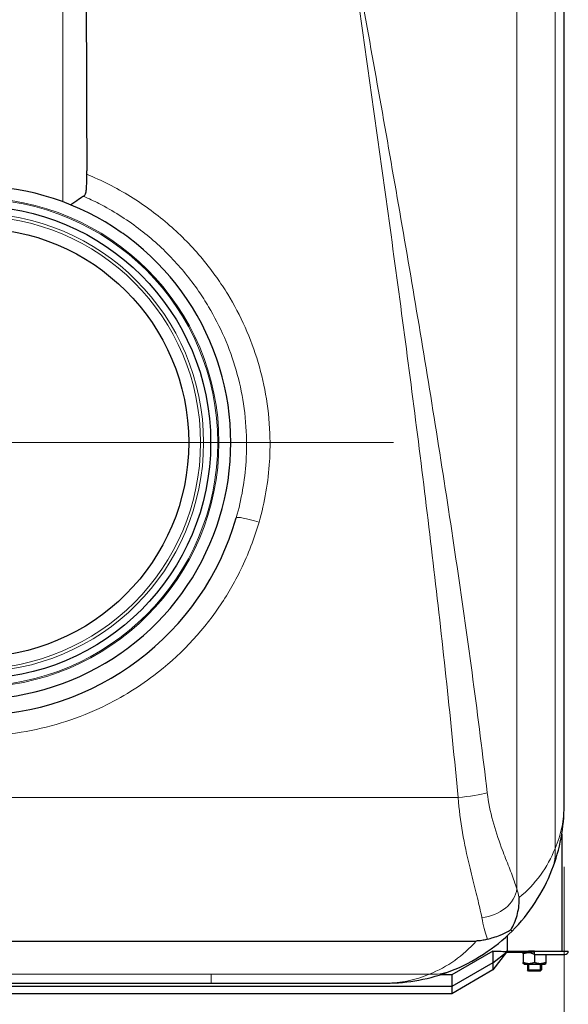
# Model space of a CAD drawing. Units: millimetres. Extents: x 0 to 13650, y 0 to 19305.
# Drawn here: x 5115 to 5577, y 9544 to 10375 of the extents above; entities that cross this region are included whole.
import ezdxf

# ---------------------------------------------------------------- set-up
doc = ezdxf.new("R2010")
doc.units = ezdxf.units.MM
doc.header["$LTSCALE"] = 65
for name, color, linetype, lineweight, true_color in [('Bemaßung (ISO)', 1, 'Continuous', 5, 0xff0000), ('Mittelpunktmarkierung (ISO)', 5, 'Continuous', 9, 0x0000ff), ('Tangential', 7, 'Continuous', 9, 0xbfbfbf)]:
    doc.layers.add(name, color=color, linetype=linetype, lineweight=lineweight, true_color=true_color)
doc.layers.add('Sichtbar (ISO)', color=7, linetype='Continuous', lineweight=25)
doc.layers.add('Sichtbar schmal (ISO)', color=7, linetype='Continuous', lineweight=25)
doc.styles.add('Bemaßung', font='tahoma.ttf')
doc.dimstyles.new('Dehoust', dxfattribs={"dimscale": 65, "dimtxt": 3.5, "dimasz": 2.5, "dimexe": 3.175, "dimexo": 0.8, "dimgap": 0.8, "dimtad": 1, "dimtoh": 1, "dimdec": 0, "dimrnd": 1e-08, "dimzin": 12, "dimtxsty": 'Bemaßung', "dimcen": 0.09, "dimdle": 10, "dimclrd": 256, "dimclre": 256, "dimclrt": 7, "dimadec": 1, "dimazin": 3, "dimtfac": 1, "dimtmove": 0, "dimatfit": 3, "dimfxl": 1, "dimtolj": 1, "dimtzin": 0, "dimlwd": -1, "dimlwe": -1, "dimarcsym": 0})

# ---------------------------------------------------------------- blocks, each defined once
blk = doc.blocks.new('*D23')
at = {"layer": 'Bemaßung (ISO)', "transparency": 16777216}
for p, q in [((4578.7, 9659.81), (4578.7, 7985.44)), ((5573.7, 9659.81), (5573.7, 7985.44)), ((4741.2, 8191.81), (5411.2, 8191.81))]:
    blk.add_line(p, q, dxfattribs=at)
for points in [[(4741.2, 8218.89), (4741.2, 8164.73), (4578.7, 8191.81)], [(5411.2, 8218.89), (5411.2, 8164.73), (5573.7, 8191.81)]]:
    blk.add_solid(points, dxfattribs=at)
at = {"layer": 'Defpoints', "color": 0, "transparency": 16777216}
for p in [(4578.7, 9711.81), (5573.7, 9711.81), (5573.7, 8191.81)]:
    blk.add_point(p, dxfattribs=at)
at = {"layer": 'Bemaßung (ISO)', "color": 7, "transparency": 16777216, "insert": (5076.2, 8480.63), "char_height": 227.5, "attachment_point": 2, "style": 'Bemaßung'}
blk.add_mtext('\\A1;995', dxfattribs=at)

msp = doc.modelspace()

# ---------------------------------------------------------------- linework, layer by layer
at = {"layer": 'Mittelpunktmarkierung (ISO)', "linetype": 'Continuous'}
msp.add_line((5429.71, 10017.81), (4722.69, 10017.81), dxfattribs=at)
at = {"layer": 'Sichtbar (ISO)'}
for p, q in [((5573.7, 9711.81), (5573.7, 11263.81)), ((5171.2, 10240.64), (5171.2, 10247.03)), ((5571.7, 9687.4), (5571.7, 9588.89)), ((5528.73, 9606.79), (5529.77, 9605.75)), ((4652.93, 9597.32), (5499.48, 9597.32)), ((5525.7, 9601.83), (5525.7, 9588.89)), ((5513.7, 9588.89), (5479.06, 9568.89)), ((5513.7, 9588.89), (5513.7, 9578.89)), ((5513.7, 9578.89), (5525.2, 9587.89)), ((5525.2, 9587.89), (5513.7, 9572.89)), ((5524.8, 9588.64), (5525.2, 9588.89)), ((5525.2, 9588.1), (5525.2, 9588.89)), ((5525.2, 9588.89), (5543.7, 9588.89)), ((5525.2, 9587.89), (5525.2, 9588.1)), ((5525.2, 9587.89), (5543.7, 9587.89)), ((5540.1, 9587.89), (5539.2, 9587.37)), ((5539.2, 9586.52), (5539.2, 9587.37)), ((5539.2, 9586.52), (5539.2, 9579.26)), ((5548.7, 9588.89), (5543.7, 9588.89)), ((5543.7, 9587.89), (5543.7, 9588.89)), ((5548.7, 9587.7), (5543.7, 9587.89)), ((5548.7, 9585.89), (5543.7, 9587.89)), ((5548.7, 9588.89), (5577.2, 9588.89)), ((5548.7, 9587.54), (5548.7, 9587.7)), ((5548.7, 9585.89), (5548.7, 9587.54)), ((5548.7, 9585.89), (5548.7, 9579.26)), ((5548.7, 9585.89), (5574.2, 9585.89)), ((5558.2, 9585.89), (5558.2, 9579.26)), ((5513.7, 9578.89), (5479.06, 9558.89)), ((5513.7, 9578.89), (5513.7, 9572.89)), ((5539.2, 9578.41), (5539.2, 9579.26)), ((5540.1, 9577.89), (5539.2, 9578.41)), ((5540.1, 9577.89), (5557.3, 9577.89)), ((5542.7, 9577.89), (5542.7, 9572.89)), ((5554.7, 9577.89), (5554.7, 9572.89)), ((5557.3, 9577.89), (5558.2, 9578.41)), ((5558.2, 9579.26), (5558.2, 9578.41)), ((5513.7, 9572.89), (5479.06, 9552.89)), ((5542.7, 9572.89), (5554.7, 9572.89)), ((5543.78, 9571.82), (5542.7, 9572.89)), ((5553.63, 9571.82), (5543.78, 9571.82)), ((5553.63, 9571.82), (5554.7, 9572.89)), ((4876.2, 9561.81), (5276.2, 9561.81)), ((5276.2, 9561.81), (5423.7, 9561.81)), ((5479.06, 9568.89), (5469.25, 9568.89)), ((5479.06, 9568.89), (5479.06, 9558.89)), ((5479.06, 9558.89), (4673.34, 9558.89)), ((5479.06, 9552.89), (4673.34, 9552.89)), ((5479.06, 9558.89), (5479.06, 9552.89))]:
    msp.add_line(p, q, dxfattribs=at)
for radius in [199.5, 181.01]:
    msp.add_circle((5076.2, 10017.81), radius, dxfattribs=at)
for centre, radius, start, end in [((5076.2, 10017.81), 216.5, 55, 89), ((5076.2, 10017.81), 216.5, 53, 55), ((5076.2, 10017.81), 216.5, 19, 53), ((5076.2, 10017.81), 216.5, 17, 19), ((5076.2, 10017.81), 216.5, 343, 17), ((5076.2, 10017.81), 230, 195.98932, 344.01068), ((5076.2, 10017.81), 216.5, 341, 343), ((5076.2, 10017.81), 216.5, 307, 341), ((5076.2, 10017.81), 216.5, 305, 307), ((5076.2, 10017.81), 216.5, 271, 305), ((5423.7, 9711.81), 150, 315, 338.69112), ((5423.7, 9711.81), 150, 291.30888, 315), ((5574.2, 9588.89), 3, 270, 0)]:
    msp.add_arc(centre, radius, start, end, dxfattribs=at)
for points, knots in [([(5171.2, 10728.59), (5171.2, 10709.14), (5171.15, 10689.51), (5170.98, 10638.59), (5170.83, 10607.31), (5170.63, 10546.14), (5170.57, 10516.27), (5170.57, 10459.35), (5170.63, 10429.48), (5170.83, 10368.32), (5170.98, 10337.03), (5171.15, 10286.12), (5171.2, 10266.48), (5171.2, 10247.03)], [11.714448, 11.714448, 11.714448, 11.714448, 17.074173, 17.074173, 25.61126, 25.61126, 34.148346, 34.148346, 42.685433, 42.685433, 51.22252, 51.22252, 56.582245, 56.582245, 56.582245, 56.582245]), ([(5168.58, 10225.58), (5168.68, 10225.64), (5168.76, 10225.7), (5169.44, 10226.24), (5169.88, 10226.92), (5170.6, 10228.8), (5170.82, 10230.05), (5171.14, 10233.26), (5171.18, 10235.42), (5171.2, 10238.72), (5171.2, 10239.68), (5171.2, 10240.64)], [0, 0, 0, 0, 0.057997, 0.057997, 0.461469, 0.461469, 0.949122, 0.949122, 1.601444, 1.601444, 1.861655, 1.861655, 1.861655, 1.861655]), ([(5168.58, 10225.58), (5168.08, 10225.26), (5167.52, 10224.89), (5165.29, 10223.43), (5163.35, 10222.16), (5160.1, 10220), (5158.92, 10219.2), (5157.7, 10218.39)], [-2.418011, -2.418011, -2.418011, -2.418011, -2.095659, -2.095659, -1.250367, -1.250367, -0.793793, -0.793793, -0.793793, -0.793793]), ([(5563.45, 9657.3), (5566.88, 9666.09), (5569.44, 9675.11), (5572.85, 9693.36), (5573.7, 9702.6), (5573.7, 9711.81)], [0, 0, 0, 0, 4.322465, 4.322465, 8.644929, 8.644929, 8.644929, 8.644929]), ([(5528.73, 9606.79), (5529.02, 9607.26), (5529.31, 9607.74), (5531.69, 9611.91), (5533.34, 9616.03), (5535.48, 9624.82), (5535.97, 9629.39), (5535.83, 9634.04), (5535.83, 9634.05), (5535.83, 9634.06)], [1.543515, 1.543515, 1.543515, 1.543515, 1.736228, 1.736228, 3.175638, 3.175638, 4.587091, 4.587091, 4.590258, 4.590258, 4.590258, 4.590258]), ([(5508.99, 9598.8), (5510.51, 9599.24), (5512.19, 9599.71), (5515.93, 9600.89), (5517.94, 9601.58), (5522.35, 9603.35), (5524.68, 9604.45), (5527.46, 9606.02), (5528.1, 9606.4), (5528.73, 9606.79)], [0, 0, 0, 0, 0.577996, 0.577996, 1.215295, 1.215295, 2.008206, 2.008206, 2.259061, 2.259061, 2.259061, 2.259061]), ([(5508.99, 9598.8), (5508.44, 9598.64), (5507.89, 9598.49), (5506.09, 9598.05), (5504.72, 9597.77), (5502.07, 9597.42), (5500.79, 9597.32), (5499.48, 9597.32)], [4.700125, 4.700125, 4.700125, 4.700125, 4.99256, 4.99256, 5.653288, 5.653288, 6.222952, 6.222952, 6.222952, 6.222952]), ([(5513.7, 9588.89), (5515.55, 9588.82), (5517.4, 9588.75), (5520.17, 9588.64), (5521.1, 9588.61), (5522.48, 9588.56), (5522.94, 9588.55), (5523.64, 9588.54), (5523.87, 9588.54), (5524.22, 9588.54), (5524.33, 9588.55), (5524.51, 9588.56), (5524.57, 9588.57), (5524.68, 9588.59), (5524.74, 9588.61), (5524.8, 9588.64)], [0, 0, 0, 0, 0.67646, 0.67646, 1.014701, 1.014701, 1.183856, 1.183856, 1.268521, 1.268521, 1.311017, 1.311017, 1.332466, 1.332466, 1.354333, 1.354333, 1.354333, 1.354333]), ([(5423.7, 9561.81), (5432.92, 9561.81), (5442.15, 9562.66), (5460.4, 9566.07), (5469.42, 9568.64), (5478.21, 9572.07)], [-0.009541, -0.009541, -0.009541, -0.009541, 4.312922, 4.312922, 8.635386, 8.635386, 8.635386, 8.635386])]:
    msp.add_open_spline(points, degree=3, knots=knots, dxfattribs=at)
for points, weights in [([(5545.14, 9587.32), (5542.37, 9587.58), (5539.2, 9586.52)], [1.07175248048, 1.09815869209, 1]), ([(5539.2, 9579.26), (5543.95, 9577.68), (5548.7, 9579.26)], [1, 1.15470053838, 1]), ([(5548.7, 9579.26), (5553.45, 9577.68), (5558.2, 9579.26)], [1, 1.15470053838, 1])]:
    msp.add_rational_spline(points, weights, degree=2, dxfattribs=at)
at = {"layer": 'Sichtbar schmal (ISO)'}
for p, q in [((5543.75, 9577.89), (5543.75, 9571.84)), ((5553.65, 9571.84), (5553.65, 9577.89))]:
    msp.add_line(p, q, dxfattribs=at)
at = {"layer": 'Tangential'}
for p, q in [((5533.84, 11334.26), (5533.84, 9641.37)), ((5566.11, 11300.15), (5566.11, 9675.47)), ((5151.2, 11062.81), (5151.2, 10220.91)), ((4668.1, 9718.37), (5484.3, 9718.37)), ((5548.7, 9587.7), (5548.7, 9588.89)), ((4876.2, 9569.41), (5276.2, 9569.41)), ((5460.04, 9569.41), (5276.2, 9569.41)), ((5276.2, 9565.46), (5276.2, 9569.41)), ((5276.2, 9561.81), (5276.2, 9565.46))]:
    msp.add_line(p, q, dxfattribs=at)
for radius in [206.5, 205.5, 193.5, 191.01]:
    msp.add_circle((5076.2, 10017.81), radius, dxfattribs=at)
for centre, start, end in [((5472.94, 9711.81), 308.96854, 338.69112), ((5423.7, 9662.57), 291.30888, 319.26692)]:
    msp.add_arc(centre, 100, start, end, dxfattribs=at)
for centre, major_axis, ratio, start_param, end_param in [((5316.53, 9948.95), (-19.23, 5.51), 0.089035, 4.737896, 6.283185), ((5484.3, 9722.35), (-29.87, -2.81), 0.132089, 1.558372, 2.522753), ((5516.87, 9675.47), (46.58, -18.17), 0.899683, 0, 0.409095), ((5504.3, 9641.37), (29.16, 7.04), 0.799484, 4.521719, 5.989917), ((5460.04, 9618.65), (18.17, -46.58), 0.899683, 5.87409, 6.283185)]:
    msp.add_ellipse(centre, major_axis=major_axis, ratio=ratio, start_param=start_param, end_param=end_param, dxfattribs=at)
for points, knots in [([(5386.12, 10487.81), (5395.33, 10423.63), (5404.55, 10359.41), (5422.6, 10231.04), (5431.44, 10166.9), (5448.38, 10038.63), (5456.47, 9974.49), (5471.44, 9846.33), (5478.32, 9782.31), (5484.3, 9718.37)], [-77.341402, -77.341402, -77.341402, -77.341402, -57.989524, -57.989524, -38.670701, -38.670701, -19.33535, -19.33535, 0, 0, 0, 0]), ([(5508.84, 9722.35), (5501.37, 9785.96), (5492.77, 9849.65), (5474.05, 9977.15), (5463.94, 10040.95), (5442.77, 10168.56), (5431.72, 10232.37), (5409.15, 10360.07), (5397.63, 10423.97), (5386.12, 10487.81)], [0, 0, 0, 0, 19.33535, 19.33535, 38.670701, 38.670701, 57.989524, 57.989524, 77.341402, 77.341402, 77.341402, 77.341402]), ([(5316.53, 9950.8), (5321.32, 9967.45), (5324.28, 9984.72), (5325.72, 10008.44), (5325.85, 10014.9), (5325.49, 10032.54), (5324.47, 10043.73), (5321.03, 10065.06), (5318.69, 10075.32), (5312.67, 10095.5), (5309, 10105.42), (5300.43, 10124.68), (5295.52, 10134.01), (5287.16, 10147.75), (5284.06, 10152.48), (5273.21, 10167.83), (5264.73, 10178.01), (5246.24, 10196.92), (5236.22, 10205.65), (5214.36, 10221.87), (5202.25, 10229.36), (5183.57, 10238.83), (5177.43, 10241.63), (5171.2, 10244.18)], [0, 0, 0, 0, 5.234441, 5.234441, 7.178782, 7.178782, 10.549734, 10.549734, 13.699545, 13.699545, 16.849371, 16.849371, 19.999192, 19.999192, 21.694125, 21.694125, 25.627267, 25.627267, 29.577442, 29.577442, 33.805684, 33.805684, 35.80895, 35.80895, 35.80895, 35.80895]), ([(5168.58, 10225.58), (5172.95, 10223.67), (5177.25, 10221.62), (5193.24, 10213.39), (5204.43, 10206.34), (5224.61, 10191.11), (5233.83, 10182.92), (5250.82, 10165.2), (5258.59, 10155.67), (5268.5, 10141.32), (5271.33, 10136.91), (5278.94, 10124.09), (5283.39, 10115.4), (5291.15, 10097.48), (5294.45, 10088.26), (5299.84, 10069.53), (5301.92, 10060.03), (5304.94, 10040.28), (5305.81, 10029.93), (5306.04, 10013.63), (5305.89, 10007.67), (5304.47, 9985.76), (5301.71, 9969.83), (5297.3, 9954.46)], [-35.33075, -35.33075, -35.33075, -35.33075, -33.805684, -33.805684, -29.577442, -29.577442, -25.627267, -25.627267, -21.694125, -21.694125, -19.999192, -19.999192, -16.849371, -16.849371, -13.699545, -13.699545, -10.549734, -10.549734, -7.178782, -7.178782, -5.234441, -5.234441, 0, 0, 0, 0]), ([(4835.87, 9950.8), (4841.11, 9932.6), (4848.43, 9915.01), (4865.25, 9884.82), (4874.14, 9871.89), (4893.43, 9848.83), (4903.66, 9838.56), (4925.77, 9819.91), (4937.64, 9811.55), (4966.79, 9794.59), (4984.55, 9786.84), (5026.66, 9773.98), (5051.43, 9770.29), (5076.2, 9770.29), (5089.53, 9770.29), (5102.85, 9771.35), (5138.69, 9777.11), (5160.86, 9783.89), (5198.01, 9801.12), (5213.5, 9810.45), (5249.03, 9837.45), (5267.62, 9856.99), (5289.59, 9889.04), (5295.77, 9899.66), (5307.41, 9923.57), (5312.57, 9937.01), (5316.53, 9950.8)], [-189.714697, -189.714697, -189.714697, -189.714697, -183.994098, -183.994098, -179.279503, -179.279503, -174.923987, -174.923987, -170.56847, -170.56847, -164.781794, -164.781794, -157.34972, -157.34972, -157.34972, -153.352349, -153.352349, -146.456096, -146.456096, -141.046721, -141.046721, -133.018093, -133.018093, -129.318584, -129.318584, -124.984869, -124.984869, -124.984869, -124.984869]), ([(5533.84, 9641.37), (5533.21, 9643.45), (5532.48, 9645.65), (5530.17, 9652.11), (5528.42, 9656.6), (5524.67, 9666.17), (5522.67, 9671.24), (5518.13, 9683.56), (5515.61, 9690.99), (5511.45, 9706.35), (5509.8, 9714.26), (5508.84, 9722.35)], [6.14189, 6.14189, 6.14189, 6.14189, 7.212725, 7.212725, 9.135235, 9.135235, 11.05775, 11.05775, 13.579733, 13.579733, 16.038036, 16.038036, 16.038036, 16.038036]), ([(5484.3, 9718.37), (5485.06, 9708.26), (5486.38, 9698.36), (5489.71, 9679.17), (5491.73, 9669.88), (5495.36, 9654.49), (5496.96, 9648.14), (5499.96, 9636.18), (5501.36, 9630.57), (5503.2, 9622.5), (5503.8, 9619.74), (5504.3, 9617.14)], [-16.038036, -16.038036, -16.038036, -16.038036, -13.579733, -13.579733, -11.05775, -11.05775, -9.135235, -9.135235, -7.212725, -7.212725, -6.14189, -6.14189, -6.14189, -6.14189]), ([(5573.7, 9711.81), (5573.7, 9705.67), (5573.07, 9699.51), (5570.54, 9687.35), (5568.65, 9681.33), (5566.11, 9675.47)], [-8.644929, -8.644929, -8.644929, -8.644929, -4.322465, -4.322465, 0, 0, 0, 0]), ([(5504.3, 9617.14), (5505.58, 9610.53), (5506.96, 9604.92), (5508.6, 9599.91), (5508.8, 9599.35), (5508.99, 9598.8)], [-75.525154, -75.525154, -75.525154, -75.525154, -72.80828, -72.80828, -72.448307, -72.448307, -72.448307, -72.448307]), ([(5460.04, 9569.41), (5454.18, 9566.87), (5448.17, 9564.97), (5436, 9562.44), (5429.85, 9561.81), (5423.7, 9561.81)], [-8.635386, -8.635386, -8.635386, -8.635386, -4.312922, -4.312922, 0.009541, 0.009541, 0.009541, 0.009541])]:
    msp.add_open_spline(points, degree=3, knots=knots, dxfattribs=at)
msp.add_open_spline([(5535.83, 9634.06), (5535.15, 9636.28), (5534.48, 9638.73), (5533.84, 9641.37)], degree=3, dxfattribs=at)

# ---------------------------------------------------------------- dimensions: what is measured, and where the dimension line sits
at = {"layer": 'Bemaßung (ISO)'}
dim = msp.add_linear_dim(base=(5573.7, 8191.81), p1=(4578.7, 9711.81), p2=(5573.7, 9711.81), angle=180, dimstyle='Dehoust', override={"dimgap": 0.8, "dimtoh": 0, "dimdec": 0, "dimtol": 0, "dimlim": 0, "dimtp": 0, "dimtm": 0, "dimtdec": 2, "dimtofl": 0, "dimatfit": 1}, dxfattribs=at)
dim.commit()
dim.dimension.update_dxf_attribs({"geometry": '*D23', "text_midpoint": (5076.2, 8191.81), "dimtype": 160})

doc.saveas('drawing.dxf')
